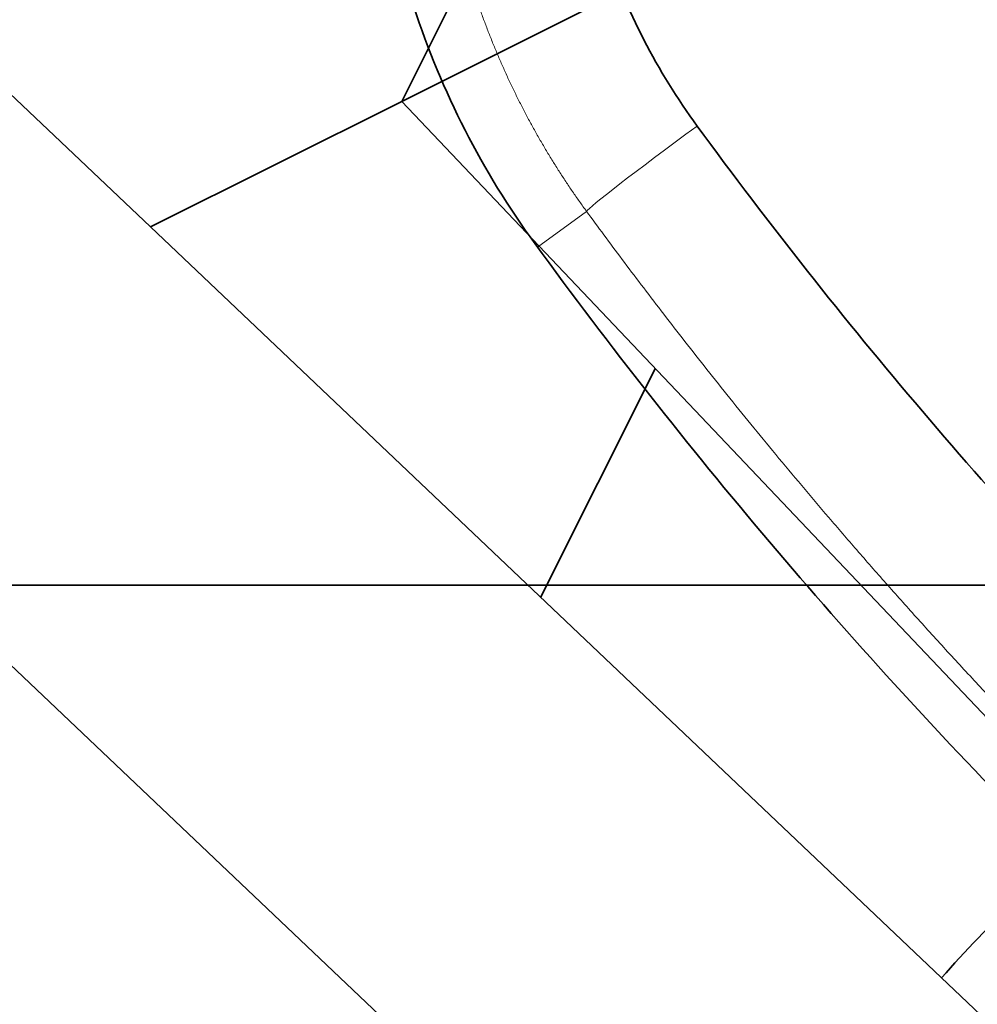
# Model space of a CAD drawing. Units: millimetres. Extents: x -158 to 97, y -170 to 175.
# Drawn here: x -56 to -52, y -2 to 3 of the extents above; entities that cross this region are included whole.
import ezdxf

# ---------------------------------------------------------------- set-up
doc = ezdxf.new("R2010")
doc.units = ezdxf.units.MM
for name, color, linetype, true_color in [('Isometric$38', 7, 'Continuous', 0xffffff), ('ORTHO$35', 7, 'Continuous', 0xffffff), ('ORTHO$37', 7, 'Continuous', 0xffffff), ('Top$33', 7, 'Continuous', 0xffffff)]:
    doc.layers.add(name, color=color, linetype=linetype, true_color=true_color)

msp = doc.modelspace()

# ---------------------------------------------------------------- linework, layer by layer
at = {"layer": 'Isometric$38', "color": 18, "linetype": 'Continuous', "lineweight": 35}
for p, q in [((-54.5, 2.5, 57), (-48.4227, 5.5387, 53.9613)), ((-53.5, 4.5, 58), (-54.5, 2.5, 57)), ((-55.7984, 1.8508, 57.6492), (-56.8333, 2.8333, 59.6667)), ((-55.7984, 1.8508, 57.6492), (-54.5, 2.5, 57)), ((-42.4408, -10.2135, 32.2273), (-54.5, 2.5, 57)), ((-43.9017, -9.444, 34.4577), (-55.7984, 1.8508, 57.6492)), ((-53.1908, 1.1185, 54.3092), (-53.7822, -0.0645, 53.7178)), ((-57.8333, 0.8333, 58.6667), (-44.9017, -11.444, 33.4577))]:
    msp.add_line(p, q, dxfattribs=at)
at = {"layer": 'Isometric$38', "color": 18, "linetype": 'Continuous', "lineweight": 35, "extrusion": (0.57735, -0.57735, 0.57735)}
msp.add_ellipse((-51.079, -2.158, 48.921), major_axis=(1.1667, 1.1667), ratio=0.57735, start_param=1.107853, end_param=1.788401, dxfattribs=at)
at = {"layer": 'Isometric$38', "color": 18, "linetype": 'Continuous', "lineweight": 35}
msp.add_open_spline([(-15.545, 152.9775, 168.5225), (-15.5467, 152.9748, 168.5215), (-16.4055, 151.6252, 168.0308), (-19.435, 146.8563, 166.2913), (-22.8771, 141.3719, 164.249), (-28.1895, 132.6966, 160.8861), (-32.5623, 125.2835, 157.8458), (-37.8024, 115.5457, 153.3481), (-40.8072, 109.3291, 150.1363), (-43.312, 103.3502, 146.6622), (-45.4523, 97.5817, 143.034), (-47.4064, 91.1292, 138.5355), (-49.6622, 82.971, 132.6332), (-51.9561, 74.7677, 126.7239), (-55.0192, 66.2309, 121.25), (-57.7583, 60.1765, 117.9348), (-61.0113, 53.8319, 114.8431), (-64.0824, 48.6295, 112.7119), (-68.4702, 41.7394, 110.2096), (-73.1686, 34.7595, 107.9281), (-78.3764, 27.5407, 105.9171), (-83.7101, 20.3426, 104.0527), (-87.817, 14.9075, 102.7245), (-92.9252, 8.2438, 101.169), (-95.8141, 4.4963, 100.3104), (-97.2605, 2.6197, 99.8803)], degree=3, knots=[0, 0, 0, 0, 0.00005, 0.025231, 0.089186, 0.102999, 0.189397, 0.231142, 0.295214, 0.316089, 0.359285, 0.423357, 0.466575, 0.5515, 0.615571, 0.657668, 0.679643, 0.743714, 0.755724, 0.807786, 0.871857, 0.883417, 0.934542, 0.96724, 1, 1, 1, 1], dxfattribs=at)
at = {"layer": 'ORTHO$35', "color": 18, "linetype": 'Continuous', "lineweight": 35}
for p, q in [((-43, 0, 85.5), (-75.4145, 0, 85.5)), ((-66, 0, 219), (19.8288, 0, 219)), ((-61.25, 0, 100.1), (-49.75, 0, 100.1)), ((-23, 0, 223.6912), (-60.9228, 0, 223.6912)), ((-60.5, 0, 98), (-50.5, 0, 98)), ((-60.5, 0, 100), (-50.5, 0, 100)), ((-59.0297, 0), (-53.5, 0)), ((-59.0297, 0, 13), (-53.5, 0, 13)), ((-59, 0, 88.5), (-52, 0, 88.5)), ((-51, 0, 132.7), (-57, 0, 132.7)), ((-51.0524, 0, 129.7), (-56.9476, 0, 129.7)), ((-56.9476, 0, 13), (-56.4153, 0, 43.5)), ((-56.5, 0, 177), (-55.8457, 0, 139.5137)), ((-51.5524, 0, 174), (-56.4476, 0, 174)), ((-56.4153, 0, 43.5), (-51.5847, 0, 43.5)), ((-56.3629, 0, 46.5), (-55.8713, 0, 74.661)), ((-51.6371, 0, 46.5), (-56.3629, 0, 46.5)), ((-52.2, 0, 50.55), (-56.2923, 0, 50.55)), ((-56.2067, 0, 55.45), (-52.2, 0, 55.45)), ((-51.9625, 0, 150.5), (-56.0374, 0, 150.5)), ((-55.9844, 0, 147.5), (-52.0147, 0, 147.5)), ((-54.3265, 0, 230.0569), (-54.3897, 0, 228.8496)), ((-53.5, 0, 76.432), (-53.5, 0, 61.2343)), ((-53.5, 0, 61.2343), (-53.5, 0, 61)), ((-53.5, 0, 61), (-53.5, 0, 59)), ((-51.8552, 0, 59), (-53.5, 0, 59)), ((-51.8902, 0, 61), (-53.5, 0, 61)), ((-49.25, 0), (-53.5, 0)), ((-53.5, 0, 10), (-49.25, 0, 10)), ((-53.5, 0, 97.2), (-53.5, 0, 88.5001)), ((-53.5, 0, 98), (-53.5, 0, 97.2)), ((-53.5, 0), (-53.5, 0, 13)), ((-53.5, 0, 13), (-38.5, 0, 13)), ((-52.1543, 0, 139.5137), (-51.5, 0, 177)), ((-52.1287, 0, 74.661), (-51.6371, 0, 46.5)), ((-52, 0, 88.5), (-52, 0, 85.5)), ((-51.5847, 0, 43.5), (-51.0524, 0, 13))]:
    msp.add_line(p, q, dxfattribs=at)
at = {"layer": 'ORTHO$35', "color": 8, "linetype": 'Continuous', "lineweight": 18}
for p, q in [((-53.5449, 0, 230.0861), (-53.5957, 0, 228.8871)), ((-51.8943, 0, 61.2343), (-53.5, 0, 61.2343)), ((-53.5, 0, 97.2), (-48.9998, 0, 97.2))]:
    msp.add_line(p, q, dxfattribs=at)
at = {"layer": 'ORTHO$35', "color": 18, "linetype": 'Continuous', "lineweight": 35, "extrusion": (0, 1, 0)}
for centre, radius, start, end in [((55.5, 90.9375), 11.5625, 55.79454, 90), ((54, 111.6319), 2.6319, 181, 359), ((54, 74.6284), 1.8716, 1, 179), ((55.5, 90.9375), 11.5625, 90, 124.20546), ((52.2, 53), 2.45, 90, 99.5709), ((52.2, 53), 2.45, 258.4294, 270)]:
    msp.add_arc(centre, radius, start, end, dxfattribs=at)
at = {"layer": 'ORTHO$35', "color": 18, "linetype": 'Continuous', "lineweight": 35, "extrusion": (0, -1, 0)}
for start, end in [(181, 270), (270, 359)]:
    msp.add_arc((-54, 139.546), 1.846, start, end, dxfattribs=at)
at = {"layer": 'ORTHO$35', "color": 8, "linetype": 'Continuous', "lineweight": 18, "extrusion": (0, -1, 0)}
msp.add_ellipse((-52.9397, 0, 230.0468), major_axis=(-0.034, 0, 0.7492), ratio=0.806897, start_param=0, end_param=1.481848, dxfattribs=at)
at = {"layer": 'ORTHO$35', "color": 18, "linetype": 'Continuous', "lineweight": 35}
for points, knots in [([(-23, 0, 229.6), (-24.5628, 0, 229.6), (-26.1187, 0, 229.5944), (-29.217, 0, 229.5724), (-30.7595, 0, 229.556), (-33.8311, 0, 229.5125), (-36.8895, 0, 229.4584), (-41.4378, 0, 229.3463), (-44.4437, 0, 229.2515), (-47.4364, 0, 229.1469), (-48.9262, 0, 229.0897), (-51.8924, 0, 228.9658), (-53.3688, 0, 228.8991), (-56.308, 0, 228.7564), (-57.7708, 0, 228.6804), (-59.2265, 0, 228.6)], [0, 0, 0, 0, 0.125, 0.125, 0.25, 0.25, 0.375, 0.5, 0.625, 0.625, 0.75, 0.75, 0.875, 0.875, 1, 1, 1, 1]), ([(12, 0, 228.667), (11.3004, 0, 228.7043), (10.5966, 0, 228.7408), (9.7116, 0, 228.7852), (9.5343, 0, 228.794), (9.1793, 0, 228.8115), (9.0014, 0, 228.8202), (8.4675, 0, 228.8461), (8.1111, 0, 228.8631), (6.3275, 0, 228.9467), (4.8948, 0, 229.0092), (2.018, 0, 229.1252), (-0.8703, 0, 229.2322), (-5.2366, 0, 229.365), (-9.6366, 0, 229.4694), (-14.0705, 0, 229.5447), (-17.0492, 0, 229.5751), (-19.2918, 0, 229.5903), (-20.0408, 0, 229.5942), (-21.1664, 0, 229.5979), (-21.7298, 0, 229.5994), (-22.294, 0, 229.6), (-22.6703, 0, 229.6003), (-22.8586, 0, 229.6004), (-24.5534, 0, 229.6003), (-26.0534, 0, 229.595), (-29.0407, 0, 229.5743), (-30.528, 0, 229.5589), (-33.4902, 0, 229.5183), (-36.4398, 0, 229.4678), (-40.8273, 0, 229.3632), (-45.1779, 0, 229.2306), (-48.0537, 0, 229.1239), (-50.917, 0, 229.0083), (-52.3424, 0, 228.9461), (-55.1807, 0, 228.8129), (-56.5936, 0, 228.7421), (-58, 0, 228.667)], [0, 0, 0, 0, 0.03125, 0.03125, 0.039062, 0.039062, 0.046875, 0.046875, 0.0625, 0.0625, 0.125, 0.125, 0.1875, 0.25, 0.3125, 0.375, 0.4375, 0.4375, 0.46875, 0.46875, 0.484375, 0.492187, 0.492187, 0.5, 0.5, 0.5625, 0.5625, 0.625, 0.625, 0.6875, 0.75, 0.8125, 0.875, 0.875, 0.9375, 0.9375, 1, 1, 1, 1]), ([(-53.6122, 0, 230.7668), (-53.6215, 0, 230.7664), (-53.6387, 0, 230.7653), (-53.662, 0, 230.7629), (-53.6813, 0, 230.7605), (-53.698, 0, 230.7579), (-53.7135, 0, 230.7552), (-53.729, 0, 230.7522), (-53.7533, 0, 230.7469), (-53.7873, 0, 230.7381), (-53.83, 0, 230.7243), (-53.8732, 0, 230.7074), (-53.9163, 0, 230.6873), (-53.9593, 0, 230.6638), (-54.001, 0, 230.6373), (-54.0367, 0, 230.6111), (-54.0668, 0, 230.5863), (-54.0921, 0, 230.5636), (-54.1159, 0, 230.5401), (-54.1386, 0, 230.5157), (-54.1609, 0, 230.4894), (-54.1837, 0, 230.4598), (-54.2061, 0, 230.4274), (-54.2277, 0, 230.3921), (-54.2481, 0, 230.3545), (-54.2674, 0, 230.313), (-54.2851, 0, 230.2679), (-54.3005, 0, 230.2193), (-54.313, 0, 230.1676), (-54.3221, 0, 230.1131), (-54.3255, 0, 230.0759), (-54.3265, 0, 230.0569)], [0, 0, 0, 0, 0.025412, 0.046738, 0.063832, 0.078235, 0.09255, 0.106807, 0.121, 0.160223, 0.202123, 0.242866, 0.286144, 0.331257, 0.376039, 0.420236, 0.451391, 0.482159, 0.512506, 0.542402, 0.572516, 0.606176, 0.643744, 0.679733, 0.718517, 0.75996, 0.803893, 0.850115, 0.898389, 0.948449, 1, 1, 1, 1]), ([(-52.9737, 0, 230.7961), (-53.0774, 0, 230.7914), (-53.1689, 0, 230.7872), (-53.3279, 0, 230.7799), (-53.3957, 0, 230.7768), (-53.5035, 0, 230.7718), (-53.544, 0, 230.77), (-53.5984, 0, 230.7674), (-53.6123, 0, 230.7668), (-53.6122, 0, 230.7668), (-53.6122, 0, 230.7668), (-53.6122, 0, 230.7668)], [0, 0, 0, 0, 0.249969, 0.249969, 0.499939, 0.499939, 0.749908, 0.749908, 0.999878, 0.999878, 1, 1, 1, 1]), ([(-41.1966, 0, 231.225), (-42.3753, 0, 231.1926), (-43.5114, 0, 231.1582), (-45.1529, 0, 231.1046), (-45.6896, 0, 231.0864), (-46.7419, 0, 231.0494), (-47.2571, 0, 231.0307), (-48.7497, 0, 230.9748), (-49.6816, 0, 230.9377), (-51.4218, 0, 230.8652), (-52.23, 0, 230.8298), (-52.9737, 0, 230.7961)], [0, 0, 0, 0, 0.25, 0.25, 0.375, 0.375, 0.5, 0.5, 0.75, 0.75, 1, 1, 1, 1])]:
    msp.add_open_spline(points, degree=3, knots=knots, dxfattribs=at)
at = {"layer": 'ORTHO$35', "color": 8, "linetype": 'Continuous', "lineweight": 18}
for points, knots in [([(-53.5449, 0, 230.0861), (-53.5511, 0, 230.0859), (-53.5635, 0, 230.0854), (-53.5817, 0, 230.0847), (-53.5998, 0, 230.0841), (-53.6176, 0, 230.0834), (-53.6353, 0, 230.0828), (-53.6527, 0, 230.0821), (-53.6699, 0, 230.0815), (-53.6868, 0, 230.0808), (-53.7036, 0, 230.0802), (-53.7201, 0, 230.0796), (-53.7364, 0, 230.079), (-53.7525, 0, 230.0784), (-53.7684, 0, 230.0778), (-53.784, 0, 230.0772), (-53.7994, 0, 230.0767), (-53.8146, 0, 230.0761), (-53.8296, 0, 230.0756), (-53.8443, 0, 230.075), (-53.8589, 0, 230.0745), (-53.8732, 0, 230.0739), (-53.8872, 0, 230.0734), (-53.9011, 0, 230.0729), (-53.9147, 0, 230.0724), (-53.9281, 0, 230.0719), (-53.9413, 0, 230.0714), (-53.9543, 0, 230.0709), (-53.967, 0, 230.0705), (-53.9795, 0, 230.07), (-53.9918, 0, 230.0695), (-54.0038, 0, 230.0691), (-54.0157, 0, 230.0686), (-54.0273, 0, 230.0682), (-54.0387, 0, 230.0678), (-54.0498, 0, 230.0674), (-54.0608, 0, 230.067), (-54.0715, 0, 230.0666), (-54.082, 0, 230.0662), (-54.0922, 0, 230.0658), (-54.1023, 0, 230.0654), (-54.1121, 0, 230.065), (-54.1217, 0, 230.0647), (-54.131, 0, 230.0643), (-54.1402, 0, 230.064), (-54.1491, 0, 230.0637), (-54.1578, 0, 230.0633), (-54.1663, 0, 230.063), (-54.1745, 0, 230.0627), (-54.1825, 0, 230.0624), (-54.1903, 0, 230.0621), (-54.1979, 0, 230.0618), (-54.2053, 0, 230.0615), (-54.2124, 0, 230.0613), (-54.2193, 0, 230.061), (-54.226, 0, 230.0607), (-54.2325, 0, 230.0605), (-54.2388, 0, 230.0603), (-54.2448, 0, 230.06), (-54.2506, 0, 230.0598), (-54.2562, 0, 230.0596), (-54.2616, 0, 230.0594), (-54.2668, 0, 230.0592), (-54.2717, 0, 230.059), (-54.2765, 0, 230.0588), (-54.281, 0, 230.0586), (-54.2853, 0, 230.0585), (-54.2893, 0, 230.0583), (-54.2932, 0, 230.0582), (-54.2968, 0, 230.058), (-54.3003, 0, 230.0579), (-54.3035, 0, 230.0578), (-54.3065, 0, 230.0577), (-54.3093, 0, 230.0575), (-54.3119, 0, 230.0574), (-54.3142, 0, 230.0573), (-54.3164, 0, 230.0573), (-54.3183, 0, 230.0572), (-54.3201, 0, 230.0571), (-54.3216, 0, 230.0571), (-54.3229, 0, 230.057), (-54.324, 0, 230.057), (-54.3249, 0, 230.0569), (-54.3256, 0, 230.0569), (-54.3261, 0, 230.0569), (-54.3264, 0, 230.0569), (-54.3265, 0, 230.0569), (-54.3265, 0, 230.0569)], [0, 0, 0, 0, 0.012314, 0.024616, 0.036905, 0.049182, 0.061446, 0.073697, 0.085935, 0.098161, 0.110374, 0.122575, 0.134762, 0.146937, 0.1591, 0.17125, 0.183387, 0.195511, 0.207623, 0.219722, 0.231808, 0.243882, 0.255943, 0.267991, 0.280027, 0.29205, 0.30406, 0.316058, 0.328043, 0.340015, 0.351975, 0.363922, 0.375856, 0.387777, 0.399686, 0.411582, 0.423466, 0.435336, 0.447194, 0.45904, 0.470873, 0.482693, 0.4945, 0.506294, 0.518076, 0.529846, 0.541602, 0.553346, 0.565077, 0.576796, 0.588501, 0.600194, 0.611875, 0.623542, 0.635197, 0.64684, 0.658469, 0.670086, 0.68169, 0.693282, 0.704861, 0.716427, 0.72798, 0.739521, 0.751049, 0.762564, 0.774066, 0.785556, 0.797033, 0.808498, 0.81995, 0.831389, 0.842815, 0.854228, 0.865629, 0.877018, 0.888393, 0.899756, 0.911106, 0.922443, 0.933768, 0.94508, 0.956379, 0.967666, 0.978939, 0.990201, 1, 1, 1, 1]), ([(-41.4415, 0, 230.5146), (-41.4651, 0, 230.5139), (-41.5126, 0, 230.5127), (-41.584, 0, 230.5107), (-41.6561, 0, 230.5088), (-41.7287, 0, 230.5068), (-41.802, 0, 230.5048), (-41.8758, 0, 230.5028), (-41.9503, 0, 230.5007), (-42.0254, 0, 230.4987), (-42.101, 0, 230.4966), (-42.1773, 0, 230.4944), (-42.2541, 0, 230.4923), (-42.3315, 0, 230.4901), (-42.4095, 0, 230.4879), (-42.488, 0, 230.4857), (-42.5672, 0, 230.4834), (-42.6469, 0, 230.4812), (-42.7271, 0, 230.4788), (-42.8079, 0, 230.4765), (-42.8893, 0, 230.4742), (-42.9713, 0, 230.4718), (-43.0537, 0, 230.4694), (-43.1368, 0, 230.4669), (-43.2203, 0, 230.4645), (-43.3044, 0, 230.462), (-43.3891, 0, 230.4595), (-43.4742, 0, 230.457), (-43.5599, 0, 230.4544), (-43.6461, 0, 230.4518), (-43.7329, 0, 230.4492), (-43.8201, 0, 230.4466), (-43.9078, 0, 230.4439), (-43.9961, 0, 230.4412), (-44.0848, 0, 230.4385), (-44.174, 0, 230.4358), (-44.2637, 0, 230.433), (-44.3539, 0, 230.4303), (-44.4446, 0, 230.4274), (-44.5357, 0, 230.4246), (-44.6273, 0, 230.4217), (-44.7194, 0, 230.4189), (-44.8119, 0, 230.416), (-44.9048, 0, 230.413), (-44.9982, 0, 230.41), (-45.0921, 0, 230.4071), (-45.1863, 0, 230.404), (-45.281, 0, 230.401), (-45.3762, 0, 230.3979), (-45.4717, 0, 230.3949), (-45.5676, 0, 230.3917), (-45.6639, 0, 230.3886), (-45.7607, 0, 230.3854), (-45.8578, 0, 230.3822), (-45.9553, 0, 230.379), (-46.0531, 0, 230.3758), (-46.1514, 0, 230.3725), (-46.2499, 0, 230.3692), (-46.3489, 0, 230.3659), (-46.4482, 0, 230.3626), (-46.5478, 0, 230.3592), (-46.6478, 0, 230.3558), (-46.748, 0, 230.3524), (-46.8486, 0, 230.3489), (-46.9495, 0, 230.3455), (-47.0508, 0, 230.342), (-47.1523, 0, 230.3385), (-47.254, 0, 230.3349), (-47.3561, 0, 230.3313), (-47.4584, 0, 230.3277), (-47.561, 0, 230.3241), (-47.6639, 0, 230.3205), (-47.767, 0, 230.3168), (-47.8703, 0, 230.3131), (-47.9738, 0, 230.3094), (-48.0776, 0, 230.3056), (-48.2383, 0, 230.2998), (-48.4531, 0, 230.2919), (-48.7183, 0, 230.2822), (-48.9758, 0, 230.2726), (-49.2258, 0, 230.2632), (-49.4684, 0, 230.254), (-49.7036, 0, 230.2451), (-49.9315, 0, 230.2363), (-50.1524, 0, 230.2277), (-50.3663, 0, 230.2194), (-50.5734, 0, 230.2112), (-50.7737, 0, 230.2032), (-50.9674, 0, 230.1955), (-51.1546, 0, 230.1879), (-51.3354, 0, 230.1806), (-51.5099, 0, 230.1734), (-51.6783, 0, 230.1664), (-51.8407, 0, 230.1597), (-51.9972, 0, 230.1531), (-52.1479, 0, 230.1468), (-52.2929, 0, 230.1406), (-52.4323, 0, 230.1346), (-52.5663, 0, 230.1289), (-52.6949, 0, 230.1233), (-52.8183, 0, 230.118), (-52.9366, 0, 230.1128), (-53.0498, 0, 230.1079), (-53.1581, 0, 230.1031), (-53.2615, 0, 230.0986), (-53.3602, 0, 230.0942), (-53.4543, 0, 230.0901), (-53.5151, 0, 230.0874), (-53.5449, 0, 230.0861)], [0, 0, 0, 0, 0.004912, 0.009872, 0.01488, 0.019936, 0.02504, 0.030192, 0.035391, 0.040639, 0.045935, 0.051278, 0.05667, 0.062109, 0.067596, 0.073131, 0.078715, 0.084346, 0.090025, 0.095752, 0.101527, 0.10735, 0.113221, 0.119139, 0.125106, 0.131121, 0.137184, 0.143294, 0.149453, 0.155659, 0.161914, 0.168216, 0.174566, 0.180965, 0.187411, 0.193905, 0.200447, 0.207037, 0.213675, 0.220361, 0.227095, 0.233877, 0.240707, 0.247585, 0.254511, 0.261485, 0.268506, 0.275576, 0.282694, 0.28986, 0.297073, 0.304335, 0.311644, 0.319002, 0.326407, 0.333861, 0.341362, 0.348912, 0.356509, 0.364154, 0.371848, 0.379589, 0.387378, 0.395216, 0.403101, 0.411034, 0.419016, 0.427045, 0.435122, 0.443247, 0.45142, 0.459642, 0.467911, 0.476228, 0.484593, 0.493006, 0.501467, 0.523835, 0.545785, 0.567315, 0.588426, 0.609118, 0.629392, 0.649246, 0.668682, 0.687698, 0.706295, 0.724473, 0.742232, 0.759572, 0.776493, 0.792995, 0.809077, 0.82474, 0.839984, 0.854809, 0.869214, 0.883201, 0.896768, 0.909915, 0.922644, 0.934953, 0.946842, 0.958313, 0.969363, 0.979995, 0.990207, 1, 1, 1, 1])]:
    msp.add_open_spline(points, degree=3, knots=knots, dxfattribs=at)
at = {"layer": 'ORTHO$37', "color": 18, "linetype": 'Continuous', "lineweight": 35}
for p, q in [((73.2, 0, 191), (-73.2, 0, 191)), ((-73, 0, 190.9253), (73, 0, 190.9253)), ((-12, 0, 149.1753), (-73, 0, 149.1753)), ((-71.4934, 0, 135.9458), (-3.4934, 0, 135.9769)), ((-3.4778, 0, 101.9782), (-71.4778, 0, 101.9471)), ((-55.9371, 0), (-65.8039, 0)), ((-65.8039, 0, 13), (-55.9371, 0, 13)), ((-52.4086, 0, 219), (-63.0186, 0, 219)), ((-11.0186, 0, 192.5), (-63.0186, 0, 192.5)), ((-62.2, 0, 50.55), (-52.2, 0, 50.55)), ((-62.2, 0, 58.45), (-49.6079, 0, 58.45)), ((-49.6079, 0, 47.55), (-62.2, 0, 47.55)), ((-52.2, 0, 55.45), (-62.2, 0, 55.45)), ((-11.897, 0, 208.68), (-61.897, 0, 208.68)), ((-61.897, 0, 207.93), (-11.897, 0, 207.93)), ((-61.897, 0, 207.7334), (-11.897, 0, 207.7334)), ((-61.897, 0, 203.08), (-11.897, 0, 203.08)), ((-11.897, 0, 193.68), (-61.897, 0, 193.68)), ((-60.9228, 0, 223.6912), (14.9228, 0, 223.6912)), ((-58.404, 0, 37.55), (-55.904, 0, 43.55)), ((-55.904, 0, 43.4955), (-58.3725, 0, 37.571)), ((-51.0262, 0, 147.5), (-56.9738, 0, 147.5)), ((-54.904, 0, 27.55), (-56.904, 0, 27.55)), ((-56.883, 0, 27.571), (-54.9249, 0, 27.571)), ((-55.6655, 0, 219.4), (-56.5938, 0, 219.4)), ((-56.3845, 0, 202.43), (-56.3431, 0, 202.43)), ((-56.272, 0, 196.1585), (-56.3845, 0, 195.6967)), ((-52.4096, 0, 202.43), (-56.3845, 0, 202.43)), ((-56.3845, 0, 202.43), (-56.3845, 0, 195.6967)), ((-56.3845, 0, 195.6967), (-52.4096, 0, 195.6967)), ((-56.272, 0, 201.3455), (-56.3431, 0, 202.43)), ((-56.2922, 0, 50.5503), (-56.2067, 0, 55.4504)), ((-56.272, 0, 201.3455), (-56.0077, 0, 199.78)), ((-56.272, 0, 201.3455), (-56.272, 0, 196.1585)), ((-56.272, 0, 196.1585), (-56.0077, 0, 196.58)), ((-56.0077, 0, 199.78), (-55.822, 0, 199.78)), ((-56.0077, 0, 199.78), (-56.0077, 0, 196.58)), ((-52.7864, 0, 199.78), (-56.0077, 0, 199.78)), ((-56.0077, 0, 196.58), (-52.7864, 0, 196.58)), ((-55.8457, 0, 139.5137), (-55.9851, 0, 147.5)), ((55.9371, 0), (-55.9371, 0)), ((55.9371, 0, 13), (-55.9371, 0, 13)), ((-53.404, 0, 37.55), (-55.904, 0, 43.55)), ((-55.904, 0, 43.55), (-55.904, 0, 43.4955)), ((-55.904, 0, 43.4955), (-53.4354, 0, 37.571)), ((-55.822, 0, 199.78), (-55.822, 0, 196.58)), ((-54.904, 0, 37.55), (-54.9249, 0, 37.571)), ((-54.9249, 0, 27.571), (-54.904, 0, 27.55)), ((-54.9249, 0, 37.571), (-54.9249, 0, 27.571)), ((-54.9249, 0, 37.571), (-53.4354, 0, 37.571)), ((-54.904, 0, 27.55), (-54.904, 0, 37.55)), ((-53.404, 0, 37.55), (-54.904, 0, 37.55)), ((-54.3897, 0, 228.8492), (-54.3265, 0, 230.0569)), ((-54.34, 0, 219), (-54.3162, 0, 219.4)), ((-54.3162, 0, 219.4), (-54.1018, 0, 219.4)), ((-54.1018, 0, 219.4), (-54.1198, 0, 219)), ((-53.9514, 0, 228.8706), (-53.9514, 0, 228.8702)), ((-53.6016, 0, 219), (-53.6018, 0, 219.4)), ((-53.4354, 0, 37.571), (-53.404, 0, 37.55)), ((-52.972, 0, 199.78), (-52.7864, 0, 199.78)), ((-52.972, 0, 196.58), (-52.972, 0, 199.78)), ((-52.7864, 0, 196.58), (-52.7864, 0, 199.78)), ((-52.522, 0, 201.3455), (-52.7864, 0, 199.78)), ((-52.7864, 0, 196.58), (-52.522, 0, 196.1585)), ((-52.522, 0, 196.1585), (-52.522, 0, 201.3455)), ((-52.522, 0, 201.3455), (-52.451, 0, 202.43)), ((-52.4096, 0, 195.6967), (-52.522, 0, 196.1585)), ((-52.451, 0, 202.43), (-52.4096, 0, 202.43)), ((-52.4096, 0, 195.6967), (-52.4096, 0, 202.43)), ((-52.4086, 0, 219.4), (-52.1086, 0, 219.4)), ((-52.4086, 0, 219.4), (-52.4086, 0, 219)), ((-52.0149, 0, 147.5), (-52.1543, 0, 139.5137)), ((-52.1086, 0, 219.4), (-52.1086, 0, 219)), ((-21.9286, 0, 219), (-52.1086, 0, 219)), ((-51.7927, 0, 55.416), (-51.7087, 0, 50.6001))]:
    msp.add_line(p, q, dxfattribs=at)
at = {"layer": 'ORTHO$37', "color": 8, "linetype": 'Continuous', "lineweight": 18}
for p, q in [((-11.897, 0, 208.4887), (-61.897, 0, 208.4887)), ((-61.897, 0, 202.88), (-11.897, 0, 202.88)), ((-55.9371, 0, 13), (-55.9371, 0)), ((-54, 0, 136.5262), (-54, 0, 136.5)), ((-53.5957, 0, 228.8871), (-53.5449, 0, 230.0861))]:
    msp.add_line(p, q, dxfattribs=at)
at = {"layer": 'ORTHO$37', "color": 18, "linetype": 'Continuous', "lineweight": 35, "extrusion": (0, -1, 0)}
for centre, radius, start, end in [((-23, -427.0796), 656.6796, 86.8376059, 93.1623941), ((-54, 139.546), 1.846, 181, 270), ((-54, 139.546), 1.846, 270, 359), ((-52.2, 53), 2.45, 270, 90)]:
    msp.add_arc(centre, radius, start, end, dxfattribs=at)
at = {"layer": 'ORTHO$37', "color": 18, "linetype": 'Continuous', "lineweight": 35, "extrusion": (0, 1, 0)}
for radius, start, end in [(3, 270, 0), (2.9738, 270, 0), (2.9738, 180, 270), (3, 180, 270)]:
    msp.add_arc((54, 139.5), radius, start, end, dxfattribs=at)
at = {"layer": 'ORTHO$37', "color": 8, "linetype": 'Continuous', "lineweight": 18, "extrusion": (0, 1, 0)}
msp.add_ellipse((-52.9397, 0, 230.0468), major_axis=(0.034, 0, -0.7492), ratio=0.806897, start_param=1.659745, end_param=3.141593, dxfattribs=at)
at = {"layer": 'ORTHO$37', "color": 18, "linetype": 'Continuous', "lineweight": 35}
for points in [[(-54.3892, 0, 228.8498), (-55.5974, 0, 228.7919), (-56.801, 0, 228.731), (-58, 0, 228.667)], [(-55.6655, 0, 219.4), (-55.6655, 0, 219.2667), (-55.6654, 0, 219.1333), (-55.6654, 0, 219)]]:
    msp.add_open_spline(points, degree=3, dxfattribs=at)
for points, knots in [([(-54.7645, 0, 219.4), (-54.7666, 0, 219.4), (-54.7696, 0, 219.4), (-54.792, 0, 219.4), (-54.8092, 0, 219.4), (-54.8793, 0, 219.4), (-54.9477, 0, 219.4), (-55.0778, 0, 219.4), (-55.1255, 0, 219.4), (-55.2021, 0, 219.4), (-55.2289, 0, 219.4), (-55.282, 0, 219.4), (-55.3087, 0, 219.4), (-55.3906, 0, 219.4), (-55.4454, 0, 219.4), (-55.5549, 0, 219.4), (-55.6101, 0, 219.4), (-55.6655, 0, 219.4)], [0, 0, 0, 0, 0.124513, 0.124513, 0.249593, 0.249593, 0.499752, 0.499752, 0.624832, 0.624832, 0.687372, 0.687372, 0.749912, 0.749912, 0.874991, 0.874991, 1, 1, 1, 1]), ([(-54.6912, 0, 219.4), (-54.693, 0, 219.4), (-54.6964, 0, 219.4), (-54.7239, 0, 219.4), (-54.7452, 0, 219.4), (-54.8073, 0, 219.4), (-54.8477, 0, 219.4), (-54.9214, 0, 219.4), (-54.948, 0, 219.4), (-55.0047, 0, 219.4), (-55.0356, 0, 219.4), (-55.0795, 0, 219.4), (-55.0913, 0, 219.4), (-55.1031, 0, 219.4)], [0, 0, 0, 0, 0.238625, 0.238625, 0.47775, 0.47775, 0.716875, 0.716875, 0.836437, 0.836437, 0.955999, 0.955999, 1, 1, 1, 1]), ([(-54.3532, 0, 219.4), (-54.3571, 0, 219.3333), (-54.3611, 0, 219.2667), (-54.3689, 0, 219.1333), (-54.3728, 0, 219.0667), (-54.3767, 0, 219)], [0, 0, 0, 0, 0.5, 0.5, 1, 1, 1, 1]), ([(-54.3173, 0, 219.4), (-54.3221, 0, 219.4), (-54.3264, 0, 219.4), (-54.3406, 0, 219.4), (-54.3474, 0, 219.4), (-54.3532, 0, 219.4)], [0, 0, 0, 0, 0.289071, 0.289071, 1, 1, 1, 1]), ([(-54.3265, 0, 230.0569), (-54.3255, 0, 230.0759), (-54.3221, 0, 230.1131), (-54.313, 0, 230.1676), (-54.3005, 0, 230.2193), (-54.2851, 0, 230.2679), (-54.2674, 0, 230.313), (-54.2481, 0, 230.3545), (-54.2277, 0, 230.3921), (-54.2061, 0, 230.4274), (-54.1837, 0, 230.4598), (-54.1609, 0, 230.4894), (-54.1386, 0, 230.5157), (-54.1159, 0, 230.5401), (-54.0921, 0, 230.5636), (-54.0668, 0, 230.5863), (-54.0335, 0, 230.6137), (-53.9908, 0, 230.6444), (-53.9382, 0, 230.6761), (-53.8845, 0, 230.7028), (-53.8358, 0, 230.7223), (-53.7936, 0, 230.7361), (-53.7572, 0, 230.7461), (-53.7276, 0, 230.7526), (-53.7042, 0, 230.7569), (-53.6863, 0, 230.7598), (-53.6658, 0, 230.7625), (-53.6409, 0, 230.7651), (-53.6224, 0, 230.7663), (-53.6122, 0, 230.7668)], [0, 0, 0, 0, 0.051552, 0.101613, 0.149888, 0.196111, 0.240045, 0.281489, 0.320274, 0.356263, 0.393833, 0.427492, 0.457607, 0.487504, 0.517852, 0.54862, 0.579776, 0.635113, 0.691321, 0.746551, 0.797872, 0.833621, 0.867225, 0.900313, 0.916032, 0.931818, 0.9495, 0.972269, 1, 1, 1, 1]), ([(-53.6018, 0, 219.4), (-53.6268, 0, 219.4), (-53.6514, 0, 219.4), (-53.6998, 0, 219.4), (-53.7241, 0, 219.4), (-53.7972, 0, 219.4), (-53.8445, 0, 219.4), (-53.9673, 0, 219.4), (-54.0394, 0, 219.4), (-54.1013, 0, 219.4)], [0, 0, 0, 0, 0.133639, 0.133639, 0.268211, 0.268211, 0.537356, 0.537356, 1, 1, 1, 1]), ([(-48.4999, 0, 229.1051), (-49.0079, 0, 229.0854), (-49.5023, 0, 229.0656), (-50.229, 0, 229.0357), (-50.4709, 0, 229.0256), (-50.9462, 0, 229.0055), (-51.1796, 0, 228.9955), (-51.8673, 0, 228.9658), (-52.309, 0, 228.9461), (-53.1582, 0, 228.9077), (-53.5641, 0, 228.8888), (-53.9514, 0, 228.8706)], [0, 0, 0, 0, 0.24552, 0.24552, 0.371267, 0.371267, 0.497014, 0.497014, 0.748507, 0.748507, 1, 1, 1, 1]), ([(-53.6122, 0, 230.7668), (-53.6122, 0, 230.7668), (-53.6122, 0, 230.7668), (-53.612, 0, 230.7668), (-53.5982, 0, 230.7675), (-53.5436, 0, 230.77), (-53.5025, 0, 230.7719), (-53.3391, 0, 230.7794), (-53.1811, 0, 230.7867), (-52.9737, 0, 230.7961)], [0, 0, 0, 0, 0.000209, 0.000209, 0.250156, 0.250156, 0.500104, 0.500104, 1, 1, 1, 1]), ([(-52.9737, 0, 230.7961), (-52.23, 0, 230.8298), (-51.4218, 0, 230.8652), (-49.6816, 0, 230.9377), (-48.7497, 0, 230.9748), (-47.2571, 0, 231.0307), (-46.7419, 0, 231.0494), (-45.6896, 0, 231.0864), (-45.1529, 0, 231.1046), (-43.5114, 0, 231.1582), (-42.3753, 0, 231.1926), (-41.1966, 0, 231.225)], [0, 0, 0, 0, 0.25, 0.25, 0.5, 0.5, 0.625, 0.625, 0.75, 0.75, 1, 1, 1, 1])]:
    msp.add_open_spline(points, degree=3, knots=knots, dxfattribs=at)
at = {"layer": 'ORTHO$37', "color": 8, "linetype": 'Continuous', "lineweight": 18}
for points, knots in [([(-53.5449, 0, 230.0861), (-53.5511, 0, 230.0859), (-53.5635, 0, 230.0854), (-53.5817, 0, 230.0847), (-53.5998, 0, 230.0841), (-53.6176, 0, 230.0834), (-53.6353, 0, 230.0828), (-53.6527, 0, 230.0821), (-53.6699, 0, 230.0815), (-53.6868, 0, 230.0808), (-53.7036, 0, 230.0802), (-53.7201, 0, 230.0796), (-53.7364, 0, 230.079), (-53.7525, 0, 230.0784), (-53.7684, 0, 230.0778), (-53.784, 0, 230.0772), (-53.7994, 0, 230.0767), (-53.8146, 0, 230.0761), (-53.8296, 0, 230.0756), (-53.8443, 0, 230.075), (-53.8589, 0, 230.0745), (-53.8732, 0, 230.0739), (-53.8872, 0, 230.0734), (-53.9011, 0, 230.0729), (-53.9147, 0, 230.0724), (-53.9281, 0, 230.0719), (-53.9413, 0, 230.0714), (-53.9543, 0, 230.0709), (-53.967, 0, 230.0705), (-53.9795, 0, 230.07), (-53.9918, 0, 230.0695), (-54.0038, 0, 230.0691), (-54.0157, 0, 230.0686), (-54.0273, 0, 230.0682), (-54.0387, 0, 230.0678), (-54.0498, 0, 230.0674), (-54.0608, 0, 230.067), (-54.0715, 0, 230.0666), (-54.082, 0, 230.0662), (-54.0922, 0, 230.0658), (-54.1023, 0, 230.0654), (-54.1121, 0, 230.065), (-54.1217, 0, 230.0647), (-54.131, 0, 230.0643), (-54.1402, 0, 230.064), (-54.1491, 0, 230.0637), (-54.1578, 0, 230.0633), (-54.1663, 0, 230.063), (-54.1745, 0, 230.0627), (-54.1825, 0, 230.0624), (-54.1903, 0, 230.0621), (-54.1979, 0, 230.0618), (-54.2053, 0, 230.0615), (-54.2124, 0, 230.0613), (-54.2193, 0, 230.061), (-54.226, 0, 230.0607), (-54.2325, 0, 230.0605), (-54.2388, 0, 230.0603), (-54.2448, 0, 230.06), (-54.2506, 0, 230.0598), (-54.2562, 0, 230.0596), (-54.2616, 0, 230.0594), (-54.2668, 0, 230.0592), (-54.2717, 0, 230.059), (-54.2765, 0, 230.0588), (-54.281, 0, 230.0586), (-54.2853, 0, 230.0585), (-54.2893, 0, 230.0583), (-54.2932, 0, 230.0582), (-54.2968, 0, 230.058), (-54.3003, 0, 230.0579), (-54.3035, 0, 230.0578), (-54.3065, 0, 230.0577), (-54.3093, 0, 230.0575), (-54.3119, 0, 230.0574), (-54.3142, 0, 230.0573), (-54.3164, 0, 230.0573), (-54.3183, 0, 230.0572), (-54.3201, 0, 230.0571), (-54.3216, 0, 230.0571), (-54.3229, 0, 230.057), (-54.324, 0, 230.057), (-54.3249, 0, 230.0569), (-54.3256, 0, 230.0569), (-54.3261, 0, 230.0569), (-54.3264, 0, 230.0569), (-54.3265, 0, 230.0569), (-54.3262, 0, 230.0569), (-54.3251, 0, 230.0569), (-54.3233, 0, 230.057), (-54.3208, 0, 230.0571), (-54.3176, 0, 230.0572), (-54.3137, 0, 230.0574), (-54.3091, 0, 230.0575), (-54.3037, 0, 230.0578), (-54.2976, 0, 230.058), (-54.2908, 0, 230.0583), (-54.2833, 0, 230.0585), (-54.275, 0, 230.0589), (-54.266, 0, 230.0592), (-54.2562, 0, 230.0596), (-54.2458, 0, 230.06), (-54.2345, 0, 230.0604), (-54.2225, 0, 230.0609), (-54.2098, 0, 230.0614), (-54.1963, 0, 230.0619), (-54.1821, 0, 230.0624), (-54.1671, 0, 230.063), (-54.1513, 0, 230.0636), (-54.1348, 0, 230.0642), (-54.1176, 0, 230.0648), (-54.0995, 0, 230.0655), (-54.0807, 0, 230.0662), (-54.0612, 0, 230.0669), (-54.0409, 0, 230.0677), (-54.0198, 0, 230.0685), (-53.9979, 0, 230.0693), (-53.9753, 0, 230.0701), (-53.9519, 0, 230.071), (-53.9278, 0, 230.0719), (-53.9029, 0, 230.0728), (-53.8772, 0, 230.0738), (-53.8508, 0, 230.0748), (-53.8236, 0, 230.0758), (-53.7957, 0, 230.0768), (-53.767, 0, 230.0779), (-53.7375, 0, 230.079), (-53.7073, 0, 230.0801), (-53.6763, 0, 230.0812), (-53.6446, 0, 230.0824), (-53.6122, 0, 230.0836), (-53.579, 0, 230.0848), (-53.5563, 0, 230.0857), (-53.5449, 0, 230.0861)], [0, 0, 0, 0, 0.006156, 0.012306, 0.018449, 0.024587, 0.030717, 0.036842, 0.04296, 0.049072, 0.055177, 0.061276, 0.067369, 0.073456, 0.079536, 0.08561, 0.091677, 0.097738, 0.103793, 0.109842, 0.115884, 0.12192, 0.127949, 0.133972, 0.139989, 0.145999, 0.152003, 0.158001, 0.163993, 0.169978, 0.175956, 0.181929, 0.187895, 0.193854, 0.199808, 0.205755, 0.211696, 0.21763, 0.223558, 0.22948, 0.235395, 0.241304, 0.247206, 0.253103, 0.258993, 0.264876, 0.270753, 0.276624, 0.282489, 0.288347, 0.294199, 0.300044, 0.305884, 0.311716, 0.317543, 0.323363, 0.329177, 0.334984, 0.340785, 0.34658, 0.352368, 0.35815, 0.363926, 0.369695, 0.375458, 0.381215, 0.386965, 0.392709, 0.398447, 0.404178, 0.409903, 0.415621, 0.421333, 0.427039, 0.432739, 0.438432, 0.444118, 0.449799, 0.455473, 0.46114, 0.466802, 0.472457, 0.478105, 0.483748, 0.489384, 0.495013, 0.500636, 0.510999, 0.521383, 0.53179, 0.542218, 0.552668, 0.56314, 0.573634, 0.58415, 0.594688, 0.605248, 0.61583, 0.626434, 0.63706, 0.647707, 0.658377, 0.669068, 0.679782, 0.690517, 0.701274, 0.712054, 0.722855, 0.733678, 0.744523, 0.755389, 0.766278, 0.777189, 0.788121, 0.799076, 0.810052, 0.821051, 0.832071, 0.843113, 0.854177, 0.865263, 0.87637, 0.8875, 0.898652, 0.909825, 0.92102, 0.932238, 0.943477, 0.954738, 0.96602, 0.977325, 0.988652, 1, 1, 1, 1]), ([(-53.5449, 0, 230.0861), (-53.5292, 0, 230.0868), (-53.4973, 0, 230.0882), (-53.4488, 0, 230.0903), (-53.3989, 0, 230.0925), (-53.3477, 0, 230.0948), (-53.2952, 0, 230.0971), (-53.2413, 0, 230.0995), (-53.1861, 0, 230.1019), (-53.1295, 0, 230.1044), (-53.0715, 0, 230.1069), (-53.0121, 0, 230.1095), (-52.9513, 0, 230.1122), (-52.8891, 0, 230.1149), (-52.8254, 0, 230.1177), (-52.7602, 0, 230.1205), (-52.6936, 0, 230.1234), (-52.6254, 0, 230.1263), (-52.5558, 0, 230.1293), (-52.4846, 0, 230.1324), (-52.4118, 0, 230.1355), (-52.3376, 0, 230.1387), (-52.2617, 0, 230.1419), (-52.1842, 0, 230.1452), (-52.1051, 0, 230.1486), (-52.0244, 0, 230.152), (-51.942, 0, 230.1554), (-51.858, 0, 230.1589), (-51.7723, 0, 230.1625), (-51.6848, 0, 230.1662), (-51.5957, 0, 230.1698), (-51.5048, 0, 230.1736), (-51.4122, 0, 230.1774), (-51.3178, 0, 230.1813), (-51.2216, 0, 230.1852), (-51.1236, 0, 230.1892), (-51.0237, 0, 230.1932), (-50.922, 0, 230.1973), (-50.8185, 0, 230.2014), (-50.7131, 0, 230.2057), (-50.6057, 0, 230.2099), (-50.4965, 0, 230.2142), (-50.3853, 0, 230.2186), (-50.2721, 0, 230.2231), (-50.157, 0, 230.2276), (-50.0399, 0, 230.2321), (-49.9208, 0, 230.2367), (-49.7996, 0, 230.2414), (-49.6764, 0, 230.2461), (-49.5511, 0, 230.2509), (-49.4238, 0, 230.2557), (-49.2943, 0, 230.2606), (-49.1627, 0, 230.2656), (-49.029, 0, 230.2706), (-48.8932, 0, 230.2757), (-48.7551, 0, 230.2808), (-48.6149, 0, 230.286), (-48.4725, 0, 230.2912), (-48.3278, 0, 230.2965), (-48.1659, 0, 230.3024), (-47.9874, 0, 230.3089), (-47.7934, 0, 230.3159), (-47.6002, 0, 230.3227), (-47.4079, 0, 230.3295), (-47.2165, 0, 230.3362), (-47.0261, 0, 230.3428), (-46.8367, 0, 230.3494), (-46.6484, 0, 230.3558), (-46.4613, 0, 230.3621), (-46.2753, 0, 230.3684), (-46.0906, 0, 230.3745), (-45.9071, 0, 230.3806), (-45.725, 0, 230.3866), (-45.5443, 0, 230.3925), (-45.3649, 0, 230.3983), (-45.187, 0, 230.404), (-45.0106, 0, 230.4097), (-44.8357, 0, 230.4152), (-44.6624, 0, 230.4207), (-44.4908, 0, 230.426), (-44.3207, 0, 230.4313), (-44.1523, 0, 230.4365), (-43.9857, 0, 230.4416), (-43.8207, 0, 230.4466), (-43.6576, 0, 230.4515), (-43.4963, 0, 230.4563), (-43.3368, 0, 230.4611), (-43.1791, 0, 230.4657), (-43.0234, 0, 230.4703), (-42.8696, 0, 230.4747), (-42.7177, 0, 230.4791), (-42.5678, 0, 230.4834), (-42.4199, 0, 230.4876), (-42.274, 0, 230.4917), (-42.1302, 0, 230.4958), (-41.9884, 0, 230.4997), (-41.8487, 0, 230.5035), (-41.7111, 0, 230.5073), (-41.5757, 0, 230.511), (-41.486, 0, 230.5134), (-41.4415, 0, 230.5146)], [0, 0, 0, 0, 0.005182, 0.010484, 0.015906, 0.021447, 0.027109, 0.03289, 0.038791, 0.044812, 0.050952, 0.057213, 0.063593, 0.070093, 0.076712, 0.083452, 0.090311, 0.09729, 0.104389, 0.111607, 0.118946, 0.126404, 0.133982, 0.141679, 0.149497, 0.157434, 0.165491, 0.173668, 0.181964, 0.19038, 0.198916, 0.207572, 0.216347, 0.225242, 0.234257, 0.243392, 0.252646, 0.26202, 0.271514, 0.281127, 0.290861, 0.300714, 0.310686, 0.320779, 0.330991, 0.341322, 0.351774, 0.362345, 0.373036, 0.383846, 0.394777, 0.405827, 0.416996, 0.428285, 0.439694, 0.451223, 0.462871, 0.474639, 0.486527, 0.498534, 0.514359, 0.530015, 0.545503, 0.560821, 0.575971, 0.590953, 0.605766, 0.62041, 0.634885, 0.649192, 0.66333, 0.6773, 0.691101, 0.704733, 0.718196, 0.731491, 0.744618, 0.757575, 0.770365, 0.782985, 0.795437, 0.807721, 0.819835, 0.831782, 0.843559, 0.855168, 0.866609, 0.877881, 0.888984, 0.899919, 0.910686, 0.921284, 0.931713, 0.941974, 0.952066, 0.96199, 0.971745, 0.981332, 0.99075, 1, 1, 1, 1])]:
    msp.add_open_spline(points, degree=3, knots=knots, dxfattribs=at)
at = {"layer": 'Top$33', "color": 8, "linetype": 'Continuous', "lineweight": 18}
msp.add_line((-53.5449, 1.9313), (-53.7983, 1.7466), dxfattribs=at)
msp.add_ellipse((-52.9397, 2.3726), major_axis=(0.6054, 0.4427), ratio=0.026756, start_param=1.607366, end_param=3.089214, dxfattribs=at)
for points, knots in [([(-53.5449, 1.9313), (-53.5511, 1.9398), (-53.5635, 1.9568), (-53.5817, 1.9825), (-53.5998, 2.0082), (-53.6176, 2.0341), (-53.6353, 2.06), (-53.6527, 2.0861), (-53.6699, 2.1123), (-53.6868, 2.1386), (-53.7036, 2.165), (-53.7201, 2.1915), (-53.7364, 2.2181), (-53.7525, 2.2448), (-53.7684, 2.2716), (-53.784, 2.2985), (-53.7994, 2.3254), (-53.8146, 2.3525), (-53.8296, 2.3796), (-53.8443, 2.4069), (-53.8589, 2.4342), (-53.8732, 2.4616), (-53.8872, 2.4891), (-53.9011, 2.5166), (-53.9147, 2.5442), (-53.9281, 2.5719), (-53.9413, 2.5997), (-53.9543, 2.6276), (-53.967, 2.6555), (-53.9795, 2.6835), (-53.9918, 2.7115), (-54.0038, 2.7396), (-54.0157, 2.7678), (-54.0273, 2.796), (-54.0387, 2.8243), (-54.0498, 2.8526), (-54.0608, 2.881), (-54.0715, 2.9094), (-54.082, 2.9379), (-54.0922, 2.9664), (-54.1023, 2.995), (-54.1121, 3.0236), (-54.1217, 3.0523), (-54.131, 3.081), (-54.1402, 3.1097), (-54.1491, 3.1385), (-54.1578, 3.1673), (-54.1663, 3.1962), (-54.1745, 3.2251), (-54.1825, 3.254), (-54.1903, 3.2829), (-54.1979, 3.3119), (-54.2053, 3.3408), (-54.2124, 3.3698), (-54.2193, 3.3989), (-54.226, 3.4279), (-54.2325, 3.457), (-54.2388, 3.486), (-54.2448, 3.5151), (-54.2506, 3.5442), (-54.2562, 3.5733), (-54.2616, 3.6024), (-54.2668, 3.6316), (-54.2717, 3.6607), (-54.2765, 3.6898), (-54.281, 3.719), (-54.2853, 3.7481), (-54.2893, 3.7772), (-54.2932, 3.8063), (-54.2968, 3.8355), (-54.3003, 3.8646), (-54.3035, 3.8937), (-54.3065, 3.9228), (-54.3093, 3.9519), (-54.3119, 3.9809), (-54.3142, 4.01), (-54.3164, 4.039), (-54.3183, 4.0681), (-54.3201, 4.0971), (-54.3216, 4.1261), (-54.3229, 4.155), (-54.324, 4.184), (-54.3249, 4.2129), (-54.3256, 4.2418), (-54.3261, 4.2706), (-54.3264, 4.2994), (-54.3265, 4.3363), (-54.3262, 4.3814), (-54.3251, 4.4345), (-54.3233, 4.4878), (-54.3208, 4.5411), (-54.3176, 4.5946), (-54.3137, 4.648), (-54.3091, 4.7016), (-54.3037, 4.7552), (-54.2976, 4.8088), (-54.2908, 4.8624), (-54.2833, 4.9161), (-54.275, 4.9698), (-54.266, 5.0234), (-54.2562, 5.0771), (-54.2458, 5.1307), (-54.2345, 5.1843), (-54.2225, 5.2378), (-54.2098, 5.2913), (-54.1963, 5.3447), (-54.1821, 5.3981), (-54.1671, 5.4513), (-54.1513, 5.5044), (-54.1348, 5.5575), (-54.1176, 5.6104), (-54.0995, 5.6631), (-54.0807, 5.7157), (-54.0612, 5.7682), (-54.0409, 5.8205), (-54.0198, 5.8726), (-53.9979, 5.9245), (-53.9753, 5.9762), (-53.9519, 6.0277), (-53.9278, 6.0789), (-53.9029, 6.1299), (-53.8772, 6.1807), (-53.8508, 6.2312), (-53.8236, 6.2814), (-53.7957, 6.3313), (-53.767, 6.3809), (-53.7375, 6.4303), (-53.7073, 6.4792), (-53.6763, 6.5279), (-53.6446, 6.5762), (-53.6122, 6.6241), (-53.579, 6.6716), (-53.5563, 6.703), (-53.5449, 6.7187)], [0, 0, 0, 0, 0.006156, 0.012306, 0.018449, 0.024587, 0.030717, 0.036842, 0.04296, 0.049072, 0.055177, 0.061276, 0.067369, 0.073456, 0.079536, 0.08561, 0.091677, 0.097738, 0.103793, 0.109842, 0.115884, 0.12192, 0.127949, 0.133972, 0.139989, 0.145999, 0.152003, 0.158001, 0.163993, 0.169978, 0.175956, 0.181929, 0.187895, 0.193854, 0.199808, 0.205755, 0.211696, 0.21763, 0.223558, 0.22948, 0.235395, 0.241304, 0.247206, 0.253103, 0.258993, 0.264876, 0.270753, 0.276624, 0.282489, 0.288347, 0.294199, 0.300044, 0.305884, 0.311716, 0.317543, 0.323363, 0.329177, 0.334984, 0.340785, 0.34658, 0.352368, 0.35815, 0.363926, 0.369695, 0.375458, 0.381215, 0.386965, 0.392709, 0.398447, 0.404178, 0.409903, 0.415621, 0.421333, 0.427039, 0.432739, 0.438432, 0.444118, 0.449799, 0.455473, 0.46114, 0.466802, 0.472457, 0.478105, 0.483748, 0.489384, 0.495013, 0.500636, 0.510999, 0.521383, 0.53179, 0.542218, 0.552668, 0.56314, 0.573634, 0.58415, 0.594688, 0.605248, 0.61583, 0.626434, 0.63706, 0.647707, 0.658377, 0.669068, 0.679782, 0.690517, 0.701274, 0.712054, 0.722855, 0.733678, 0.744523, 0.755389, 0.766278, 0.777189, 0.788121, 0.799076, 0.810052, 0.821051, 0.832071, 0.843113, 0.854177, 0.865263, 0.87637, 0.8875, 0.898652, 0.909825, 0.92102, 0.932238, 0.943477, 0.954738, 0.96602, 0.977325, 0.988652, 1, 1, 1, 1]), ([(-41.4415, -7.2732), (-41.4651, -7.2642), (-41.5126, -7.2463), (-41.584, -7.2189), (-41.6561, -7.1911), (-41.7287, -7.1629), (-41.802, -7.1341), (-41.8758, -7.1048), (-41.9503, -7.0751), (-42.0254, -7.0449), (-42.101, -7.0141), (-42.1773, -6.9828), (-42.2541, -6.9511), (-42.3315, -6.9187), (-42.4095, -6.8859), (-42.488, -6.8525), (-42.5672, -6.8186), (-42.6469, -6.7841), (-42.7271, -6.7491), (-42.8079, -6.7135), (-42.8893, -6.6774), (-42.9713, -6.6406), (-43.0537, -6.6033), (-43.1368, -6.5654), (-43.2203, -6.5269), (-43.3044, -6.4878), (-43.3891, -6.4481), (-43.4742, -6.4078), (-43.5599, -6.3669), (-43.6461, -6.3253), (-43.7329, -6.2831), (-43.8201, -6.2402), (-43.9078, -6.1968), (-43.9961, -6.1526), (-44.0848, -6.1078), (-44.174, -6.0624), (-44.2637, -6.0162), (-44.3539, -5.9694), (-44.4446, -5.9219), (-44.5357, -5.8737), (-44.6273, -5.8248), (-44.7194, -5.7752), (-44.8119, -5.7248), (-44.9048, -5.6738), (-44.9982, -5.622), (-45.0921, -5.5695), (-45.1863, -5.5162), (-45.281, -5.4622), (-45.3762, -5.4074), (-45.4717, -5.3519), (-45.5676, -5.2956), (-45.6639, -5.2385), (-45.7607, -5.1807), (-45.8578, -5.122), (-45.9553, -5.0625), (-46.0531, -5.0023), (-46.1514, -4.9412), (-46.2499, -4.8793), (-46.3489, -4.8166), (-46.4482, -4.753), (-46.5478, -4.6886), (-46.6478, -4.6234), (-46.748, -4.5573), (-46.8486, -4.4903), (-46.9495, -4.4225), (-47.0508, -4.3538), (-47.1523, -4.2842), (-47.254, -4.2137), (-47.3561, -4.1423), (-47.4584, -4.0701), (-47.561, -3.9969), (-47.6639, -3.9227), (-47.767, -3.8477), (-47.8703, -3.7717), (-47.9738, -3.6948), (-48.0776, -3.617), (-48.2383, -3.4952), (-48.4531, -3.3294), (-48.7183, -3.1191), (-48.9758, -2.9096), (-49.2258, -2.7011), (-49.4684, -2.4938), (-49.7036, -2.2879), (-49.9315, -2.0836), (-50.1524, -1.881), (-50.3663, -1.6805), (-50.5734, -1.4821), (-50.7737, -1.286), (-50.9674, -1.0924), (-51.1546, -0.9015), (-51.3354, -0.7134), (-51.5099, -0.5282), (-51.6783, -0.3462), (-51.8407, -0.1674), (-51.9972, 0.008), (-52.1479, 0.1799), (-52.2929, 0.3482), (-52.4323, 0.5127), (-52.5663, 0.6734), (-52.6949, 0.8301), (-52.8183, 0.9827), (-52.9366, 1.1312), (-53.0498, 1.2754), (-53.1581, 1.4152), (-53.2615, 1.5507), (-53.3602, 1.6816), (-53.4543, 1.8079), (-53.5151, 1.8908), (-53.5449, 1.9313)], [0, 0, 0, 0, 0.004912, 0.009872, 0.01488, 0.019936, 0.02504, 0.030192, 0.035391, 0.040639, 0.045935, 0.051278, 0.05667, 0.062109, 0.067596, 0.073131, 0.078715, 0.084346, 0.090025, 0.095752, 0.101527, 0.10735, 0.113221, 0.119139, 0.125106, 0.131121, 0.137184, 0.143294, 0.149453, 0.155659, 0.161914, 0.168216, 0.174566, 0.180965, 0.187411, 0.193905, 0.200447, 0.207037, 0.213675, 0.220361, 0.227095, 0.233877, 0.240707, 0.247585, 0.254511, 0.261485, 0.268506, 0.275576, 0.282694, 0.28986, 0.297073, 0.304335, 0.311644, 0.319002, 0.326407, 0.333861, 0.341362, 0.348912, 0.356509, 0.364154, 0.371848, 0.379589, 0.387378, 0.395216, 0.403101, 0.411034, 0.419016, 0.427045, 0.435122, 0.443247, 0.45142, 0.459642, 0.467911, 0.476228, 0.484593, 0.493006, 0.501467, 0.523835, 0.545785, 0.567315, 0.588426, 0.609118, 0.629392, 0.649246, 0.668682, 0.687698, 0.706295, 0.724473, 0.742232, 0.759572, 0.776493, 0.792995, 0.809077, 0.82474, 0.839984, 0.854809, 0.869214, 0.883201, 0.896768, 0.909915, 0.922644, 0.934953, 0.946842, 0.958313, 0.969363, 0.979995, 0.990207, 1, 1, 1, 1])]:
    msp.add_open_spline(points, degree=3, knots=knots, dxfattribs=at)
at = {"layer": 'Top$33', "color": 18, "linetype": 'Continuous', "lineweight": 35}
for points, knots in [([(-52.9737, 2.3726), (-53.0774, 2.5143), (-53.1689, 2.6627), (-53.3279, 2.9729), (-53.3957, 3.136), (-53.5035, 3.4669), (-53.544, 3.6352), (-53.5984, 3.9776), (-53.6123, 4.1532), (-53.612, 4.5021), (-53.5982, 4.6748), (-53.5436, 5.0168), (-53.5025, 5.1871), (-53.3391, 5.686), (-53.1811, 5.9941), (-52.9737, 6.2774)], [0, 0, 0, 0, 0.125, 0.125, 0.25, 0.25, 0.375, 0.375, 0.5, 0.5, 0.625, 0.625, 0.75, 0.75, 1, 1, 1, 1]), ([(-53.8114, 1.7642), (-53.9483, 1.9519), (-54.0685, 2.1479), (-54.2771, 2.5558), (-54.3654, 2.7677), (-54.4552, 3.0429), (-54.4722, 3.0986), (-54.5038, 3.2101), (-54.5184, 3.266), (-54.559, 3.4344), (-54.5815, 3.5472), (-54.6357, 3.8879), (-54.654, 4.1176), (-54.654, 4.35)], [0, 0, 0, 0, 0.25, 0.25, 0.5, 0.5, 0.5625, 0.5625, 0.625, 0.625, 0.75, 0.75, 1, 1, 1, 1]), ([(-41.1966, -6.5729), (-42.3753, -6.1283), (-43.5114, -5.6023), (-45.1529, -4.694), (-45.6896, -4.3712), (-46.7419, -3.6851), (-47.2571, -3.3216), (-48.7497, -2.186), (-49.6816, -1.364), (-51.4218, 0.4074), (-52.23, 1.3568), (-52.9737, 2.3726)], [0, 0, 0, 0, 0.25, 0.25, 0.375, 0.375, 0.5, 0.5, 0.75, 0.75, 1, 1, 1, 1]), ([(-41.568, -7.5742), (-42.181, -7.3417), (-42.7818, -7.0884), (-43.9596, -6.5413), (-45.1135, -5.9537), (-46.2203, -5.2861), (-47.3037, -4.5784), (-47.8335, -4.2045), (-48.6103, -3.613), (-48.8663, -3.4108), (-49.1824, -3.1515), (-49.2454, -3.0993), (-49.3711, -2.9943), (-49.4337, -2.9414), (-49.6208, -2.7822), (-49.7445, -2.675), (-50.3571, -2.134), (-51.3025, -1.2358), (-52.1791, -0.2735), (-53.0213, 0.7211), (-53.4251, 1.2344), (-53.8114, 1.7642)], [0, 0, 0, 0, 0.125, 0.125, 0.25, 0.375, 0.375, 0.5, 0.5, 0.5625, 0.5625, 0.578125, 0.578125, 0.59375, 0.59375, 0.625, 0.625, 0.75, 0.875, 0.875, 1, 1, 1, 1])]:
    msp.add_open_spline(points, degree=3, knots=knots, dxfattribs=at)

doc.saveas('drawing.dxf')
